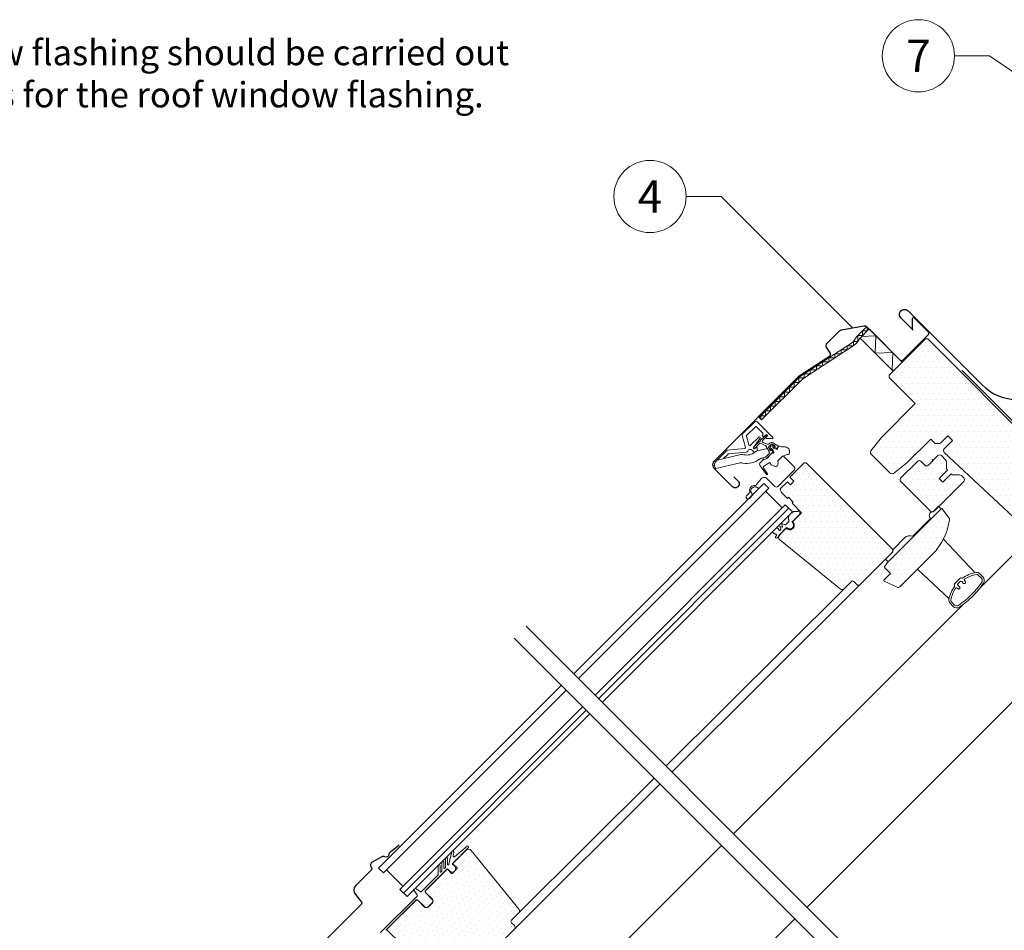
# Model space of a CAD drawing. Units: millimetres. Extents: x 0 to 70828, y 0 to 4832.
# Drawn here: x 51922 to 52509, y 483 to 1026 of the extents above; entities that cross this region are included whole.
import ezdxf
from ezdxf.enums import TextEntityAlignment as Align

# ---------------------------------------------------------------- set-up
doc = ezdxf.new("R2010")
doc.units = ezdxf.units.MM
for name, color, linetype, lineweight, true_color in [('01_PREFA-Dachprodukt', 12, 'Continuous', 25, 0xe1000f), ('02_Kantteile', 11, 'Continuous', 25, 0xff7f7f), ('02_Zubehör_sonstiges', 11, 'Continuous', 25, 0xff7f7f), ('06_Holz', 252, 'Continuous', 15, 0x8296a0), ('06_Holzschfraffur', 254, 'Continuous', 13, 0xdce6eb), ('08_Bemassung', 251, 'Continuous', 5, 0x505f69), ('99_Text_3_DE', 251, 'Continuous', 5, 0x505f69)]:
    doc.layers.add(name, color=color, linetype=linetype, lineweight=lineweight, true_color=true_color)
doc.styles.add('Arial', font='arial.ttf')
doc.styles.add('PREFA_Standard', font='arial.ttf', dxfattribs={"height": 20})
pattern_1 = [(360, (51829.932, -178.362), (1.5875, 3.175), [0, -3.175])]

msp = doc.modelspace()

# ---------------------------------------------------------------- hatches: boundary and pattern name
at = {"layer": '06_Holz'}
h = msp.add_hatch(dxfattribs=at)
h.set_pattern_fill('DOTS', color=256, scale=2, style=0)
h.set_pattern_definition(pattern_1)
edge = h.paths.add_edge_path()
edge.add_line((52477.092, 755.065), (52477.729, 754.429))
edge.add_line((52477.729, 754.429), (52482.057, 754.429))
edge.add_arc((52482.057, 752.929), 1.5, 45, 90, ccw=False)
edge.add_line((52483.118, 753.989), (52484.517, 752.59))
edge.add_arc((52483.456, 751.53), 1.5, -45, 45, ccw=False)
edge.add_line((52484.517, 750.469), (52466.839, 732.791))
edge.add_arc((52465.779, 733.852), 1.5, 225, 315, ccw=False)
edge.add_line((52464.718, 732.791), (52447.04, 750.469))
edge.add_arc((52448.101, 751.53), 1.5, 135, 225, ccw=False)
edge.add_line((52447.04, 752.59), (52456.94, 762.49))
edge.add_arc((52458.001, 761.429), 1.5, 45, 135, ccw=False)
edge.add_line((52459.061, 762.49), (52461.324, 760.227))
edge.add_arc((52462.385, 761.288), 1.5, 225, 315)
edge.add_line((52463.445, 760.227), (52469.102, 765.884))
edge.add_arc((52470.163, 764.823), 1.5, 45, 135, ccw=False)
edge.add_line((52471.223, 765.884), (52473.754, 763.353))
edge.add_arc((52472.693, 762.293), 1.5, 0, 45, ccw=False)
edge.add_line((52474.193, 762.293), (52474.193, 757.964))
edge.add_line((52474.193, 757.964), (52474.83, 757.328))
h = msp.add_hatch(dxfattribs=at)
h.set_pattern_fill('DOTS', color=256, scale=2, style=0)
h.set_pattern_definition(pattern_1)
edge = h.paths.add_edge_path()
edge.add_line((52441.949, 708.184), (52422.857, 689.092))
edge.add_arc((52421.797, 690.153), 1.5, 225, 315, ccw=False)
edge.add_line((52420.736, 689.092), (52418.968, 690.86))
edge.add_arc((52418.261, 690.153), 1, 45, 135)
edge.add_line((52417.554, 690.86), (52413.135, 686.441))
edge.add_arc((52412.074, 687.502), 1.5, 231, 315, ccw=False)
edge.add_line((52411.13, 686.336), (52374.835, 715.727))
edge.add_arc((52376.094, 717.282), 2, 135, 231, ccw=False)
edge.add_line((52374.679, 718.696), (52378.636, 722.652))
edge.add_arc((52380.749, 724.412), 2.75, 219.784091, 410.215909)
edge.add_line((52382.509, 726.525), (52387.856, 731.872))
edge.add_line((52387.856, 731.872), (52382.199, 737.529))
edge.add_line((52382.199, 737.529), (52382.906, 738.236))
edge.add_line((52382.906, 738.236), (52380.077, 741.064))
edge.add_line((52380.077, 741.064), (52379.37, 740.357))
edge.add_line((52379.37, 740.357), (52375.835, 743.893))
edge.add_line((52375.835, 743.893), (52375.128, 746.014))
edge.add_line((52375.128, 746.014), (52379.37, 750.257))
edge.add_line((52379.37, 750.257), (52381.138, 748.489))
edge.add_line((52381.138, 748.489), (52383.259, 750.61))
edge.add_line((52383.259, 750.61), (52380.784, 753.085))
edge.add_line((52380.784, 753.085), (52388.916, 761.217))
edge.add_arc((52389.977, 760.156), 1.5, 45, 135, ccw=False)
edge.add_line((52391.037, 761.217), (52441.949, 710.305))
edge.add_arc((52440.889, 709.245), 1.5, -45, 45, ccw=False)
h = msp.add_hatch(dxfattribs=at)
h.set_pattern_fill('DOTS', color=256, scale=2, style=0)
h.set_pattern_definition(pattern_1)
edge = h.paths.add_edge_path()
edge.add_arc((52441.285, 732.041), 35, 315, 352.878053)
edge.add_arc((52474.526, 727.888), 1.5, 352.878053, 396.812198)
edge.add_line((52475.727, 728.787), (52471.765, 734.081))
edge.add_arc((52471.365, 733.781), 0.5, 36.812198, 135)
edge.add_line((52471.011, 734.135), (52438.838, 701.961))
edge.add_line((52438.838, 701.961), (52437.07, 699.487))
edge.add_line((52437.07, 699.487), (52440.959, 695.597))
edge.add_line((52440.959, 695.597), (52436.948, 691.586))
edge.add_line((52436.948, 691.586), (52437.048, 691.023))
edge.add_line((52437.048, 691.023), (52444.803, 687.449))
edge.add_arc((52445.431, 688.811), 1.5, 245.256462, 315)
edge.add_line((52446.492, 687.751), (52466.034, 707.293))
h = msp.add_hatch(dxfattribs=at)
h.set_pattern_fill('DOTS', color=256, scale=2, style=0)
h.set_pattern_definition([(45, (51705.112, -302.7267), (-1.122532, 3.367596), [0, -3.175])])
h.paths.add_polyline_path([(52187.782, 471.315), (52190.045, 469.053), (52185.732, 464.739, 0.4142136), (52185.732, 463.325), (52187.422, 461.635, 0.0874887), (52187.848, 461.336), (52191.33, 459.713, 0.3152988), (52193.025, 460.011), (52216.561, 483.548, 0.4142136), (52216.561, 485.67), (52214.087, 488.144), (52219.213, 493.271, 0.383864), (52219.318, 495.275), (52190.749, 530.555, 0.4151521), (52187.931, 530.846), (52182.319, 525.234), (52182.32, 525.232), (52180.076, 522.988, 0.3491358), (52180.144, 522.367), (52182.618, 519.892), (52179.295, 516.568), (52176.82, 519.043, 0.4142136), (52176.113, 519.043), (52163.739, 506.669, 0.4142136), (52163.739, 505.255), (52167.628, 501.365, -0.4142136), (52167.628, 499.244), (52165.153, 496.769, -0.4142136), (52163.032, 496.769), (52159.143, 500.658, 0.4142136), (52157.728, 500.658), (52140.76, 483.69, 0.4142136), (52140.76, 482.983), (52149.386, 474.356, 0.4142136), (52150.093, 474.356), (52155.538, 479.801), (52165.603, 469.736, 0.3394543), (52166.81, 469.577), (52169.822, 471.315), (52175.832, 477.326), (52178.661, 474.497), (52173.619, 469.455, 0.5205671), (52173.903, 467.842), (52176.796, 466.493, 0.3152988), (52177.926, 466.692), (52180.145, 468.911), (52182.055, 467.002, 0.4142136), (52183.469, 467.002)])
at = {"layer": '06_Holzschfraffur'}
h = msp.add_hatch(dxfattribs=at)
h.set_pattern_fill('DOTS', color=256, scale=2, style=0)
h.set_pattern_definition(pattern_1)
edge = h.paths.add_edge_path()
edge.add_line((52463.162, 835.463), (52461.748, 835.463))
edge.add_line((52461.748, 835.463), (52440.111, 813.826))
edge.add_line((52440.111, 813.826), (52440.111, 812.411))
edge.add_line((52440.111, 812.411), (52455.596, 796.926))
edge.add_line((52455.596, 796.926), (52435.408, 776.738))
edge.add_line((52435.408, 776.738), (52429.207, 768.743))
edge.add_arc((52430.392, 767.824), 1.5, 142.2, 225)
edge.add_line((52429.332, 766.763), (52440.637, 755.458))
edge.add_arc((52441.697, 756.519), 1.5, 225, 307.8)
edge.add_line((52442.617, 755.334), (52450.611, 761.535))
edge.add_line((52450.611, 761.535), (52464.859, 775.783))
edge.add_line((52464.859, 775.783), (52467.107, 773.536))
edge.add_arc((52468.168, 774.596), 1.5, 225, 270)
edge.add_line((52468.168, 773.096), (52469.754, 773.096))
edge.add_arc((52469.754, 774.596), 1.5, 270, 315)
edge.add_line((52470.814, 773.536), (52474.971, 777.693))
edge.add_line((52474.971, 777.693), (52477.799, 774.864))
edge.add_line((52477.799, 774.864), (52472.886, 769.951))
edge.add_arc((52473.947, 768.89), 1.5, 135, 226.943313)
edge.add_line((52472.923, 767.794), (52525.671, 718.508))
edge.add_line((52525.671, 718.508), (52531.681, 724.518))
edge.add_line((52531.681, 724.518), (52523.196, 733.003))
edge.add_line((52523.196, 733.003), (52532.035, 741.842))
edge.add_line((52532.035, 741.842), (52536.984, 736.892))
edge.add_line((52536.984, 736.892), (52549.5, 739.085))
edge.add_line((52549.5, 739.085), (52553.106, 742.691))
edge.add_line((52553.106, 742.691), (52553.106, 745.519))
edge.add_line((52553.106, 745.519), (52531.893, 766.732))
edge.add_line((52531.893, 766.732), (52530.479, 766.732))
edge.add_line((52530.479, 766.732), (52527.651, 763.904))
edge.add_line((52527.651, 763.904), (52525.953, 765.601))
edge.add_line((52525.953, 765.601), (52528.782, 768.429))
edge.add_line((52528.782, 768.429), (52528.782, 769.844))
edge.add_line((52528.782, 769.844), (52463.162, 835.463))

# ---------------------------------------------------------------- linework, layer by layer
at = {"layer": '01_PREFA-Dachprodukt'}
msp.add_lwpolyline([(52454.389, 840.676), (52447.101, 847.964, -1), (52451.344, 852.207), (52495.474, 808.076, 0.4142136), (52537.901, 808.076), (52724.524, 991.345)], format="xyb", dxfattribs=at)
at = {"layer": '02_Kantteile', "const_width": 0.75}
msp.add_lwpolyline([(52758.621, 906.966), (52646.178, 794.523, -0.4142136), (52643.35, 794.523), (52589.087, 848.417, 0.4142136), (52586.259, 848.417), (52558.96, 821.118, -0.0370213), (52555.599, 818.222), (52548.276, 812.799, 0.0370213), (52544.915, 809.902), (52519.032, 784.019, -0.4142136), (52516.204, 784.019), (52483.438, 816.785)], format="xyb", dxfattribs=at)
at = {"layer": '02_Zubehör_sonstiges'}
for points in [[(52347.338, 753.297), (52349.919, 750.716, -1), (52346.596, 747.393), (52336.06, 757.929, -0.4142136), (52336.06, 763.091), (52386.371, 813.401), (52404.563, 825.188, 0.4142136), (52404.91, 827.28), (52402.847, 830.162, -0.366913), (52403.075, 832.934), (52410.499, 840.358, -0.1539147), (52411.645, 840.955), (52424.904, 843.293, -0.2446984), (52426.797, 842.696), (52446.722, 822.771, 0.4142136), (52448.136, 822.771), (52463.462, 838.096, 0.4142136), (52463.462, 839.51), (52454.976, 847.995, 0.6681786), (52453.781, 847.5), (52453.781, 841.567)], [(52147.843, 533.665), (52142.622, 529.532, 0.2338905), (52141.686, 528.025, -0.5246926), (52139.385, 526.744, 0.2464164), (52137.527, 526.697), (52131.734, 523.472, 0.4446553), (52131.069, 520.577), (52131.366, 520.154, -0.3639702), (52131.254, 518.873), (52121.952, 509.571, 0.3888787), (52121.716, 504.171), (52125.417, 499.761, -0.3888787), (52125.358, 498.411), (52089.991, 463.043, 0.4142136), (52089.991, 458.801, 0.4142136), (52094.233, 458.801), (52095.647, 460.215, -0.4142136), (52097.062, 460.215), (52124.78, 432.496, 1.1062064), (52126.668, 434.808), (52123.756, 436.421), (52122.342, 437.835)]]:
    msp.add_lwpolyline(points, format="xyb", dxfattribs=at)
at = {"layer": '06_Holz'}
for p, q in [((52420.61, 836.752), (52426.675, 842.817)), ((52422.681, 835.993), (52428.09, 841.403)), ((52422.681, 835.993), (52428.09, 841.403)), ((52422.681, 835.993), (52428.09, 841.403)), ((52428.09, 841.403), (52447.889, 821.604)), ((52428.09, 841.403), (52447.889, 821.604)), ((52425.579, 838.893), (52422.297, 835.61)), ((52442.48, 816.195), (52422.681, 835.993)), ((52442.48, 816.195), (52422.681, 835.993)), ((52442.48, 816.195), (52422.681, 835.993)), ((52387.223, 813.335), (52417.544, 833.026)), ((52418.634, 831.349), (52388.488, 811.772)), ((52447.889, 821.604), (52442.48, 816.195)), ((52362.485, 788.598), (52387.223, 813.335)), ((52388.488, 811.772), (52363.9, 787.184)), ((52363.9, 787.184), (52362.485, 788.598)), ((52359.947, 786.058), (52352.699, 778.81)), ((52355.06, 777.918), (52360.3, 783.159)), ((52361.008, 783.159), (52364.826, 779.341)), ((52370.674, 776.745), (52361.361, 786.058)), ((52352.44, 777.844), (52354.343, 770.74)), ((52356.284, 772.383), (52354.93, 777.435)), ((52362.372, 776.986), (52357.455, 772.069)), ((52359.219, 770.753), (52363.135, 776.346)), ((52364.826, 778.634), (52364.543, 778.351)), ((52364.543, 777.644), (52364.776, 777.411)), ((52365.416, 777.355), (52366.767, 778.301)), ((52367.407, 777.537), (52366.735, 776.866)), ((52367.018, 776.183), (52370.441, 776.183)), ((52353.904, 770.113), (52343.517, 769.204)), ((52360.654, 770.785), (52359.982, 770.113)), ((52361.274, 768.663), (52367.43, 770.119)), ((52361.337, 768.678), (52361.337, 770.502)), ((52367.43, 770.119), (52368.65, 768.002)), ((52369.058, 770.352), (52369.046, 769.252)), ((52369.438, 769.173), (52369.618, 770.071)), ((52369.965, 770.152), (52370.748, 769.366)), ((52370.59, 771.883), (52371.69, 771.895)), ((52370.748, 769.366), (52371.239, 768.197)), ((52370.79, 770.976), (52371.576, 770.194)), ((52371.769, 771.503), (52370.87, 771.324)), ((52371.576, 770.194), (52372.744, 769.702)), ((52373.401, 769.831), (52373.422, 769.852)), ((52375.184, 771.44), (52375.907, 771.194)), ((52343.517, 769.204), (52336.716, 762.403)), ((52337.56, 763.247), (52350.86, 766.393)), ((52364.014, 764.436), (52366.397, 764.999)), ((52366.397, 764.999), (52368.539, 767.157)), ((52371.11, 767.54), (52371.089, 767.52)), ((52336.724, 758.243), (52350.361, 761.399)), ((52474.83, 757.328), (52469.809, 752.307)), ((52469.809, 752.307), (52472.072, 750.045)), ((52472.072, 750.045), (52477.092, 755.065)), ((52365.399, 749.382), (52251.948, 635.772)), ((52368.227, 746.553), (52254.776, 632.944)), ((52360.666, 747.297), (52362.309, 746.292)), ((52365.399, 749.382), (52368.227, 746.553)), ((52357.409, 744.647), (52358.644, 742.627)), ((52376.276, 734.801), (52366.377, 744.7)), ((52378.127, 736.654), (52264.675, 623.044)), ((52380.248, 734.532), (52266.797, 620.923)), ((52382.369, 732.411), (52378.127, 736.654)), ((52382.369, 732.411), (52268.918, 618.802)), ((52382.056, 726.287), (52386.758, 730.988)), ((52386.206, 733.006), (52385.865, 732.665)), ((52386.84, 731.258), (52386.712, 732.852)), ((52464.692, 728.421), (52454.085, 717.814)), ((52464.469, 728.644), (52464.685, 728.428)), ((52464.476, 728.637), (52464.692, 728.421)), ((52376.15, 723.288), (52374.823, 723.797)), ((52374.823, 723.797), (52375.462, 722.134)), ((52378.001, 724.589), (52375.874, 725.406)), ((52375.874, 725.406), (52376.538, 723.675)), ((52376.797, 721.027), (52378.874, 723.105)), ((52380.278, 726.699), (52378.214, 724.634)), ((52378.874, 723.105), (52379.158, 722.821)), ((52382.34, 726.003), (52382.056, 726.287)), ((52372.865, 718.208), (52372.202, 717.418)), ((52372.227, 717.136), (52372.533, 716.879)), ((52372.4, 719.059), (52372.847, 718.613)), ((52373.378, 716.953), (52376.797, 721.027)), ((52375.394, 721.815), (52374.907, 721.329)), ((52525.671, 718.508), (52494.669, 687.557)), ((52310.538, 577.182), (52422.857, 689.092)), ((52413.135, 686.441), (52306.979, 580.741)), ((52484.286, 677.191), (52347.296, 540.423)), ((52135.598, 519.964), (52244.607, 628.974)), ((52138.426, 517.136), (52247.436, 626.145)), ((52148.326, 507.236), (52257.335, 616.246)), ((52150.447, 505.115), (52259.457, 614.125)), ((52152.568, 502.994), (52261.578, 612.003)), ((52216.561, 483.548), (52303.456, 570.126)), ((52299.935, 573.646), (52219.213, 493.271)), ((52179.173, 529.598), (52177.529, 522.418)), ((52180.432, 529.275), (52179.972, 527.268)), ((52180.062, 522.977), (52189.244, 532.16)), ((52188.368, 533.118), (52180.78, 526.772)), ((52340.095, 533.486), (52218.117, 411.706)), ((52173.236, 523.449), (52173.268, 518.258)), ((52174.518, 520.024), (52174.536, 523.457)), ((52175.437, 525.628), (52175.445, 520.433)), ((52176.698, 522.223), (52176.737, 525.63)), ((52179.815, 522.727), (52182.32, 525.232)), ((52135.598, 519.964), (52138.426, 517.136)), ((52140.278, 518.988), (52150.178, 509.088)), ((52163.422, 506.364), (52176.493, 519.435)), ((52171.02, 521.271), (52171.09, 516.085)), ((52172.336, 517.839), (52172.32, 521.288)), ((52173.121, 517.901), (52172.848, 517.628)), ((52175.299, 520.079), (52175.03, 519.81)), ((52176.917, 519.435), (52178.119, 518.232)), ((52177.395, 522.176), (52177.171, 521.951)), ((52180.947, 521.061), (52179.753, 522.255)), ((52170.944, 515.724), (52161.189, 505.97)), ((52152.568, 502.994), (52148.326, 507.236)), ((52156.658, 506.743), (52158.607, 503.974)), ((52157.395, 507.832), (52156.691, 507.128)), ((52160.548, 505.915), (52157.78, 507.865)), ((52167.557, 501.295), (52163.668, 505.184)), ((52167.38, 510.31), (52167.374, 510.316)), ((52158.552, 503.333), (52136.797, 481.578)), ((52139.948, 482.889), (52158.033, 500.975)), ((52159.213, 500.729), (52163.102, 496.84)), ((52165.082, 496.84), (52167.557, 499.315))]:
    msp.add_line(p, q, dxfattribs=at)
at = {"layer": '06_Holz', "ltscale": 2}
for p, q in [((52432.642, 455.078), (52223.506, 664.214)), ((52425.567, 448.014), (52216.442, 657.139))]:
    msp.add_line(p, q, dxfattribs=at)
at = {"layer": '06_Holz'}
for points in [[(52363.577, 787.506), (52363.577, 789.689), (52366.405, 789.689), (52366.405, 792.517), (52369.234, 792.517), (52369.234, 795.346), (52372.062, 795.346), (52372.062, 798.174), (52374.89, 798.174), (52374.89, 801.003), (52377.719, 801.003), (52377.719, 803.831), (52380.547, 803.831), (52380.547, 806.659), (52383.375, 806.659), (52383.375, 809.488), (52386.204, 809.488), (52386.204, 812.316), (52389.33, 812.316), (52389.33, 814.701), (52393.002, 814.701), (52393.002, 817.085), (52396.673, 817.085), (52396.673, 819.47), (52400.345, 819.47), (52400.345, 821.855), (52404.016, 821.855), (52404.016, 824.24), (52407.688, 824.24), (52407.688, 826.624), (52411.359, 826.624), (52411.359, 829.009), (52415.031, 829.009), (52415.031, 831.394), (52418.702, 831.394), (52418.702, 833.94), (52421.337, 833.94), (52421.337, 837.479), (52424.165, 837.479), (52424.165, 840.307), (52426.994, 840.307), (52426.994, 842.498)], [(52423.589, 836.902), (52432.182, 837.311), (52431.772, 826.902), (52442.182, 827.311), (52441.772, 816.902), (52443.187, 816.902)], [(52528.782, 769.844), (52463.162, 835.463)], [(52491.356, 696.118), (52472.452, 716.117)], [(52391.133, 496.586), (52589.374, 694.827)], [(52475.795, 680.559), (52457.031, 698.29)], [(52243.043, 348.95), (52383.837, 489.744)]]:
    msp.add_lwpolyline(points, dxfattribs=at)
for points in [[(52463.162, 835.463), (52461.748, 835.463), (52440.111, 813.826), (52440.111, 812.411), (52455.596, 796.926), (52435.408, 776.738), (52429.207, 768.743, 0.3778685), (52429.332, 766.763), (52440.637, 755.458, 0.3778685), (52442.617, 755.334), (52450.611, 761.535), (52464.859, 775.783), (52467.107, 773.536, 0.1989124), (52468.168, 773.096), (52469.754, 773.096, 0.1989124), (52470.814, 773.536), (52474.971, 777.693), (52477.799, 774.864), (52472.886, 769.951, 0.4241829), (52472.923, 767.794), (52525.671, 718.508)], [(52373.733, 771.827, -0.493145), (52373.836, 771.04), (52373.206, 770.41, -0.3394543), (52372.603, 770.331), (52371.929, 770.72, -0.4931454), (52371.867, 771.192), (52371.944, 771.269, 0.4931454), (52371.882, 771.741), (52370.221, 772.699, 0.3394543), (52369.618, 772.62), (52368.317, 771.319, 0.3394543), (52368.238, 770.716), (52369.196, 769.056, 0.4931454), (52369.668, 768.993), (52369.745, 769.07, -0.4931454), (52370.217, 769.008), (52370.606, 768.334, -0.3394543), (52370.527, 767.731), (52366.991, 764.195, -0.1316525), (52366.678, 764.014), (52365.441, 763.683, -1), (52365.182, 764.648), (52366.16, 764.911, 0.1316525), (52366.474, 765.092), (52368.539, 767.157, 0.3394543), (52368.65, 768.002), (52366.496, 771.733, 0.1539147), (52366.185, 772.018), (52363.649, 773.2, 0.3394543), (52362.804, 773.089), (52359.885, 770.171, -0.883857), (52359.338, 770.598), (52359.991, 771.691), (52362.56, 774.259, 1), (52363.125, 774.825), (52365.871, 777.57), (52366.964, 778.224, -0.883857), (52367.391, 777.676), (52364.612, 774.897, 0.4931454), (52364.757, 773.796), (52367.587, 772.737, 0.3394543), (52368.432, 772.848), (52368.911, 773.327, -0.3394543), (52370.721, 773.565), (52373.733, 771.827)], [(52341.265, 764.124), (52343.958, 766.816, -0.176327), (52344.268, 766.961), (52354.869, 767.888, 0.3027756), (52355.735, 768.582, -0.5622078), (52358.391, 769.229), (52359.783, 767.837)], [(52374.703, 763.834), (52376.188, 765.319, -0.4142136), (52377.32, 765.319), (52383.542, 759.096, -0.4142136), (52383.542, 757.399), (52373.643, 747.5, -0.4142136), (52371.946, 747.5), (52367.174, 752.271, 0.4477954), (52363.748, 752.077), (52360.821, 748.399, -0.2635325), (52360.089, 748.104, 0.5296731), (52356.895, 744.524, -0.2489284), (52356.715, 743.796), (52355.027, 741.911, 1.0009423), (52356.742, 740.379), (52358.669, 742.539)], [(52371.494, 759.569), (52369.789, 760.404, -0.1246883), (52369.102, 761.558, 0.5118896), (52368.642, 761.718), (52364.962, 759.142, 0.4134783), (52364.888, 758.725), (52367.415, 755.096, -1.0504811), (52366.939, 754.733), (52363.115, 759.766, -0.3749905), (52363.258, 761.865), (52364.681, 763.288, -0.1316525), (52365.084, 763.521), (52366.705, 763.955, 0.1320707), (52366.84, 764.033), (52369.758, 766.96, -0.2126525), (52370.656, 767.344, 0.2029354), (52371.089, 767.52)], [(52477.092, 755.065), (52477.729, 754.429), (52482.057, 754.429, -0.1989124), (52483.118, 753.989), (52484.517, 752.59, -0.4142136), (52484.517, 750.469), (52466.839, 732.791, -0.4142136), (52464.718, 732.791), (52447.04, 750.469, -0.4142136), (52447.04, 752.59), (52456.94, 762.49, -0.4142136), (52459.061, 762.49), (52461.324, 760.227, 0.4142136), (52463.445, 760.227), (52469.102, 765.884, -0.4142136), (52471.223, 765.884), (52473.754, 763.353, -0.1989124), (52474.193, 762.293), (52474.193, 757.964), (52474.83, 757.328)], [(52479.164, 688.365, -0.3568873), (52479.171, 688.239, 0.1125732), (52475.697, 680.052, 0.2453927), (52476.39, 677.844), (52478.265, 675.97, 0.3592693), (52482.066, 675.605, 0.047827), (52489.869, 682.043, 0.047827), (52496.307, 689.846, 0.3592693), (52495.942, 693.647), (52494.068, 695.522, 0.2453927), (52491.86, 696.215, 0.1125732), (52483.673, 692.741, -0.3568873), (52483.547, 692.748, 0.4026135), (52482.161, 692.721), (52479.191, 689.751, 0.4026135), (52479.164, 688.365, -0.4026135), (52479.191, 689.751), (52482.161, 692.721, -0.4026135), (52483.547, 692.748)], [(52193.025, 460.011), (52216.561, 483.548, 0.4142136), (52216.561, 485.67), (52214.794, 487.437, -0.4142136), (52214.794, 488.852), (52219.213, 493.271, 0.383864), (52219.318, 495.275), (52190.749, 530.555, 0.4452287), (52187.78, 530.71), (52180.145, 523.075, 0.4131179), (52180.144, 522.367), (52182.265, 520.245, -0.4142136), (52182.265, 519.538), (52179.649, 516.922, -0.4142136), (52178.942, 516.922), (52176.82, 519.043, 0.4142136), (52176.113, 519.043), (52163.739, 506.669, 0.4142136), (52163.739, 505.255), (52167.628, 501.365, -0.4142136), (52167.628, 499.244), (52165.153, 496.769, -0.4142136), (52163.032, 496.769), (52159.143, 500.658, 0.4142136), (52157.728, 500.658), (52140.76, 483.69, 0.4142136), (52140.76, 482.983), (52149.386, 474.356, 0.4142136)]]:
    msp.add_lwpolyline(points, format="xyb", dxfattribs=at)
for points in [[(52441.949, 708.184), (52422.857, 689.092, -0.4142136), (52420.736, 689.092), (52418.968, 690.86, 0.4142136), (52417.554, 690.86), (52413.135, 686.441, -0.383864), (52411.13, 686.336), (52374.835, 715.727, -0.4452287), (52374.679, 718.696), (52378.636, 722.652, 1.0954451), (52382.509, 726.525), (52387.856, 731.872), (52382.199, 737.529), (52382.906, 738.236), (52380.077, 741.064), (52379.37, 740.357), (52375.835, 743.893), (52375.128, 746.014), (52379.37, 750.257), (52381.138, 748.489), (52383.259, 750.61), (52380.784, 753.085), (52388.916, 761.217, -0.4142136), (52391.037, 761.217), (52441.949, 710.305, -0.4142136)], [(52466.034, 707.293, 0.1667957), (52476.015, 727.702, 0.1940821), (52475.727, 728.787), (52471.765, 734.081, 0.4567163), (52471.011, 734.135), (52438.838, 701.961), (52437.07, 699.487), (52440.959, 695.597), (52436.948, 691.586), (52437.048, 691.023), (52444.803, 687.449, 0.3140689), (52446.492, 687.751)], [(52437.962, 704.209), (52439.518, 702.653), (52470.984, 734.119), (52469.429, 735.675), (52466.287, 732.533), (52465.882, 732.443, 0.6380615), (52464.721, 728.461), (52454.115, 717.855, 0.2549803), (52449.43, 717.028), (52442.239, 709.822, -0.3071038), (52441.922, 708.168), (52441.922, 708.168), (52437.962, 704.208)], [(52479.113, 676.818), (52477.239, 678.693, -0.2453927), (52476.878, 679.841, -0.0986425), (52479.561, 686.68, -0.478667), (52480.723, 686.805), (52481.136, 686.392, 0.4142136), (52481.843, 686.392), (52482.197, 686.746, 0.4142136), (52482.197, 687.453), (52481.136, 688.513, -0.4142136), (52481.136, 689.574), (52482.338, 690.776, -0.4142136), (52483.399, 690.776), (52484.459, 689.715, 0.4142136), (52485.166, 689.715), (52485.52, 690.069, 0.4142136), (52485.52, 690.776), (52485.107, 691.189, -0.478667), (52485.232, 692.351, -0.0986425), (52492.071, 695.034, -0.2453927), (52493.219, 694.673), (52495.094, 692.799, -0.3592693), (52495.312, 690.518, -0.0958732), (52481.394, 676.6, -0.3592693)]]:
    msp.add_lwpolyline(points, format="xyb", close=True, dxfattribs=at)
for centre, radius, start, end in [((52413.187, 839.735), 8, 303, 338.105755), ((52413.187, 839.735), 10, 303, 335.638051), ((52360.654, 785.351), 1, 45, 135), ((52360.654, 782.805), 0.5, 45, 135), ((52353.406, 778.103), 1, 135, 195), ((52355.413, 777.565), 0.5, 135, 195), ((52362.726, 776.633), 0.5, 45, 135), ((52362.726, 776.633), 0.5, 325, 45), ((52364.897, 777.997), 0.5, 135, 225), ((52365.129, 777.765), 0.5, 225, 305), ((52364.472, 778.987), 0.5, 315, 45), ((52367.018, 776.583), 0.4, 135, 225), ((52367.018, 776.583), 0.4, 225, 270), ((52367.053, 777.891), 0.5, 45, 125), ((52367.053, 777.891), 0.5, 315, 45), ((52370.441, 776.512), 0.329, 270, 315), ((52370.441, 776.512), 0.329, 315, 45), ((52353.86, 770.611), 0.5, 275, 15), ((52356.96, 772.564), 0.7, 195, 315), ((52359.629, 770.466), 0.5, 145, 225), ((52359.629, 770.466), 0.5, 225, 315), ((52360.937, 770.502), 0.4, 45, 135), ((52360.937, 770.502), 0.4, 360, 45), ((52369.244, 769.221), 0.2, 170.986144, 346.124688), ((52370.558, 770.384), 1.5, 135.000001, 181.211506), ((52370.558, 770.384), 1.5, 88.788494, 134.999999), ((52369.812, 770.023), 0.2, 39.999057, 166.124688), ((52370.918, 771.13), 0.2, 103.875312, 230.000943), ((52371.721, 771.697), 0.2, 283.875312, 99.013856), ((52372.977, 770.255), 0.6, 247.177716, 315), ((52372.998, 770.276), 0.6, 315, 0.886226), ((52374.797, 770.304), 1.2, 71.193274, 180.886226), ((52376.229, 772.141), 1, 251.193274, 275.303342), ((52377.905, 770.182), 1, 67.486948, 87.758441), ((52379.114, 769.681), 1, 32.705146, 67.486948), ((52379.553, 768.998), 1, 13.703908, 32.705146), ((52352.241, 760.554), 6, 78.515061, 103.30603), ((52355.129, 773.923), 12.673, 259.29466, 307.409309), ((52355.115, 773.896), 7.649, 257.31674, 309.455379), ((52361.964, 765.744), 3, 103.30603, 131.508718), ((52364.704, 761.516), 3, 103.30603, 128.719603), ((52367.903, 767.67), 0.817, 321.071529, 23.928471), ((52370.686, 767.965), 0.6, 315, 22.822284), ((52330.822, 809.2), 63.117, 312.742015, 315.953207), ((52330.822, 809.2), 63.117, 312.742015, 315.953207), ((52380.965, 757.209), 9.412, 99.328414, 120.496187), ((52379.625, 767.585), 1, 285.464197, 352.065927), ((52379.724, 768.298), 1, 352.065927, 13.703908), ((52466.142, 763.631), 0.5, 153.575689, 315), ((52338.729, 760.327), 2.892, 134.113628, 226.0966), ((52351.742, 755.56), 6, 80.086882, 103.30603), ((52372.504, 760.475), 1, 264.364547, 289.714464), ((52372.654, 760.528), 1, 289.714464, 347.589242), ((52372.816, 761.266), 1, 347.589242, 5.8772), ((52360.3, 744.42), 2.9, 82.765386, 175.520535), ((52385.653, 732.877), 0.3, 247.394094, 315), ((52386.418, 732.794), 0.3, 11.228812, 135), ((52386.545, 731.2), 0.3, 315, 11.228812), ((52376.258, 723.568), 0.3, 249, 21), ((52378.072, 724.776), 0.2, 249, 315), ((52380.749, 724.412), 2.25, 225, 45), ((52380.137, 726.841), 0.2, 315, 27.28594), ((52372.355, 717.29), 0.2, 140, 230), ((52372.919, 717.339), 0.6, 230, 320), ((52372.635, 718.401), 0.3, 320, 45), ((52374.71, 721.555), 0.3, 190.582611, 315), ((52375.182, 722.027), 0.3, 315, 21), ((52179.798, 529.419), 0.65, 164.026352, 167.216672), ((52179.798, 529.419), 0.65, 347.216672, 105.973648), ((52188.784, 532.619), 0.65, 315, 129.905603), ((52173.886, 523.453), 0.65, 156.035889, 180.347942), ((52173.886, 523.453), 0.65, 0.347942, 113.964111), ((52176.087, 525.629), 0.65, 151.063444, 180.091425), ((52176.087, 525.629), 0.65, 0.091425, 118.936556), ((52179.965, 522.468), 0.3, 120, 225), ((52180.459, 527.156), 0.5, 167.106433, 309.905603), ((52171.67, 521.28), 0.65, 0.773899, 180.773886), ((52172.636, 517.84), 0.3, 180.256683, 315), ((52172.768, 518.255), 0.5, 315, 0.347942), ((52174.818, 520.022), 0.3, 179.693944, 315), ((52174.945, 520.433), 0.5, 315, 0.091425), ((52176.705, 519.222), 0.3, 45, 135), ((52177.021, 522.238), 0.323, 182.627665, 297.501495), ((52177.042, 522.529), 0.5, 315, 347.106433), ((52179.533, 519.647), 2, 225, 45), ((52170.591, 516.078), 0.5, 315, 0.773891), ((52156.903, 506.916), 0.3, 135, 215.150389), ((52157.607, 507.62), 0.3, 54.835082, 135), ((52160.836, 506.323), 0.5, 234.835082, 315), ((52164.446, 505.962), 1.1, 158.54705, 225), ((52158.435, 499.951), 1.1, 45, 111.45295), ((52158.199, 503.686), 0.5, 315, 35.150389), ((52166.567, 500.305), 1.4, 315, 45), ((52164.092, 497.83), 1.4, 225, 315)]:
    msp.add_arc(centre, radius, start, end, dxfattribs=at)
for points in [[(52376.322, 771.145), (52376.575, 771.168), (52376.829, 771.192), (52377.082, 771.215)], [(52377.082, 771.215), (52377.369, 771.204), (52377.657, 771.193), (52377.944, 771.182)], [(52378.288, 771.106), (52378.691, 770.939), (52379.094, 770.772), (52379.497, 770.605)], [(52379.956, 770.221), (52380.102, 769.994), (52380.248, 769.766), (52380.395, 769.538)], [(52380.525, 769.234), (52380.582, 769.001), (52380.639, 768.768), (52380.695, 768.535)], [(52379.891, 766.621), (52379.74, 766.58), (52379.59, 766.538), (52379.439, 766.496)], [(52380.714, 768.16), (52380.681, 767.922), (52380.648, 767.685), (52380.615, 767.447)], [(52372.406, 759.48), (52372.102, 759.51), (52371.798, 759.54), (52371.494, 759.569)], [(52372.991, 759.587), (52372.941, 759.569), (52372.891, 759.551), (52372.841, 759.533)], [(52373.793, 761.051), (52373.739, 760.805), (52373.685, 760.559), (52373.631, 760.314)], [(52373.659, 762.846), (52373.71, 762.354), (52373.76, 761.861), (52373.811, 761.368)], [(52380.062, 728.646), (52380.074, 728.785), (52380.085, 728.924), (52380.097, 729.063)], [(52380.081, 728.232), (52380.075, 728.37), (52380.069, 728.508), (52380.062, 728.646)], [(52380.142, 727.781), (52380.122, 727.931), (52380.101, 728.082), (52380.081, 728.232)], [(52380.097, 729.063), (52380.121, 729.165), (52380.145, 729.267), (52380.169, 729.369)], [(52380.169, 729.369), (52380.198, 729.515), (52380.226, 729.662), (52380.255, 729.809)], [(52380.255, 729.809), (52380.429, 730.241), (52380.853, 730.895), (52381.247, 731.289)], [(52381.247, 731.289), (52381.661, 731.703), (52382.267, 732.065), (52382.777, 732.336)], [(52382.777, 732.336), (52382.945, 732.39), (52383.113, 732.444), (52383.28, 732.498)], [(52383.28, 732.498), (52383.411, 732.536), (52383.541, 732.574), (52383.672, 732.612)], [(52383.672, 732.612), (52383.815, 732.631), (52383.958, 732.65), (52384.102, 732.669)], [(52384.102, 732.669), (52384.244, 732.672), (52384.386, 732.674), (52384.528, 732.677)], [(52384.528, 732.677), (52384.687, 732.668), (52384.846, 732.659), (52385.005, 732.651)], [(52385.005, 732.651), (52385.109, 732.641), (52385.214, 732.632), (52385.319, 732.622)], [(52385.319, 732.622), (52385.392, 732.615), (52385.465, 732.607), (52385.537, 732.6)], [(52373.2, 722.743), (52372.721, 722.614), (52372.158, 722.2), (52371.762, 721.804)], [(52373.445, 722.775), (52373.363, 722.764), (52373.281, 722.754), (52373.2, 722.743)], [(52373.61, 722.709), (52373.555, 722.731), (52373.5, 722.753), (52373.445, 722.775)], [(52373.746, 722.599), (52373.7, 722.636), (52373.655, 722.672), (52373.61, 722.709)], [(52373.889, 722.431), (52373.841, 722.487), (52373.794, 722.543), (52373.746, 722.599)], [(52374.048, 722.19), (52373.995, 722.27), (52373.942, 722.351), (52373.889, 722.431)], [(52380.195, 727.496), (52380.177, 727.591), (52380.159, 727.686), (52380.142, 727.781)], [(52380.252, 727.217), (52380.233, 727.31), (52380.214, 727.403), (52380.195, 727.496)], [(52380.315, 726.932), (52380.294, 727.027), (52380.273, 727.122), (52380.252, 727.217)], [(52371.762, 721.804), (52371.349, 721.391), (52370.955, 720.807), (52370.779, 720.309)], [(52370.779, 720.309), (52370.779, 720.237), (52370.779, 720.166), (52370.78, 720.094)], [(52370.78, 720.094), (52370.804, 720.047), (52370.828, 719.999), (52370.852, 719.951)], [(52370.852, 719.951), (52370.89, 719.907), (52370.928, 719.864), (52370.967, 719.82)], [(52370.967, 719.82), (52371.024, 719.774), (52371.082, 719.729), (52371.14, 719.683)], [(52371.14, 719.683), (52371.223, 719.631), (52371.307, 719.579), (52371.391, 719.527)], [(52371.391, 719.527), (52371.472, 719.485), (52371.554, 719.443), (52371.635, 719.401)], [(52371.635, 719.401), (52371.72, 719.361), (52371.805, 719.321), (52371.89, 719.281)], [(52371.89, 719.281), (52371.96, 719.25), (52372.031, 719.219), (52372.102, 719.187)], [(52372.102, 719.187), (52372.202, 719.144), (52372.301, 719.102), (52372.4, 719.059)], [(52374.182, 721.955), (52374.137, 722.033), (52374.093, 722.112), (52374.048, 722.19)], [(52374.311, 721.705), (52374.268, 721.788), (52374.225, 721.871), (52374.182, 721.955)], [(52374.415, 721.499), (52374.38, 721.568), (52374.346, 721.637), (52374.311, 721.705)]]:
    msp.add_open_spline(points, degree=3, dxfattribs=at)
at = {"layer": '08_Bemassung'}
for p, q in [((52479.043, 1004.281), (52499.954, 1004.281)), ((52499.954, 1004.281), (52639.769, 908.113)), ((52318.956, 920.402), (52339.867, 920.402)), ((52339.867, 920.402), (52418.275, 842.124))]:
    msp.add_line(p, q, dxfattribs=at)
for centre in [(52457.509, 1004.281), (52297.422, 920.402)]:
    msp.add_circle(centre, 21.534, dxfattribs=at)

# ---------------------------------------------------------------- texts
at = {"layer": '08_Bemassung', "style": 'PREFA_Standard'}
for s, p in [('7', (52457.509, 1004.281)), ('4', (52297.422, 920.402))]:
    msp.add_text(s, height=19.227, dxfattribs=at).set_placement(p, align=Align.MIDDLE_CENTER)
at = {"layer": '99_Text_3_DE', "insert": (51506.372, 1013.753), "char_height": 15.079975, "attachment_point": 1, "style": 'Arial'}
msp.add_mtext_dynamic_manual_height_columns('Professional installation of the roof window flashing should be carried out according to the manufacturer’s guidelines for the roof window flashing.', width=713.39458, gutter_width=12.5, heights=[0], dxfattribs=at)

doc.saveas('drawing.dxf')
